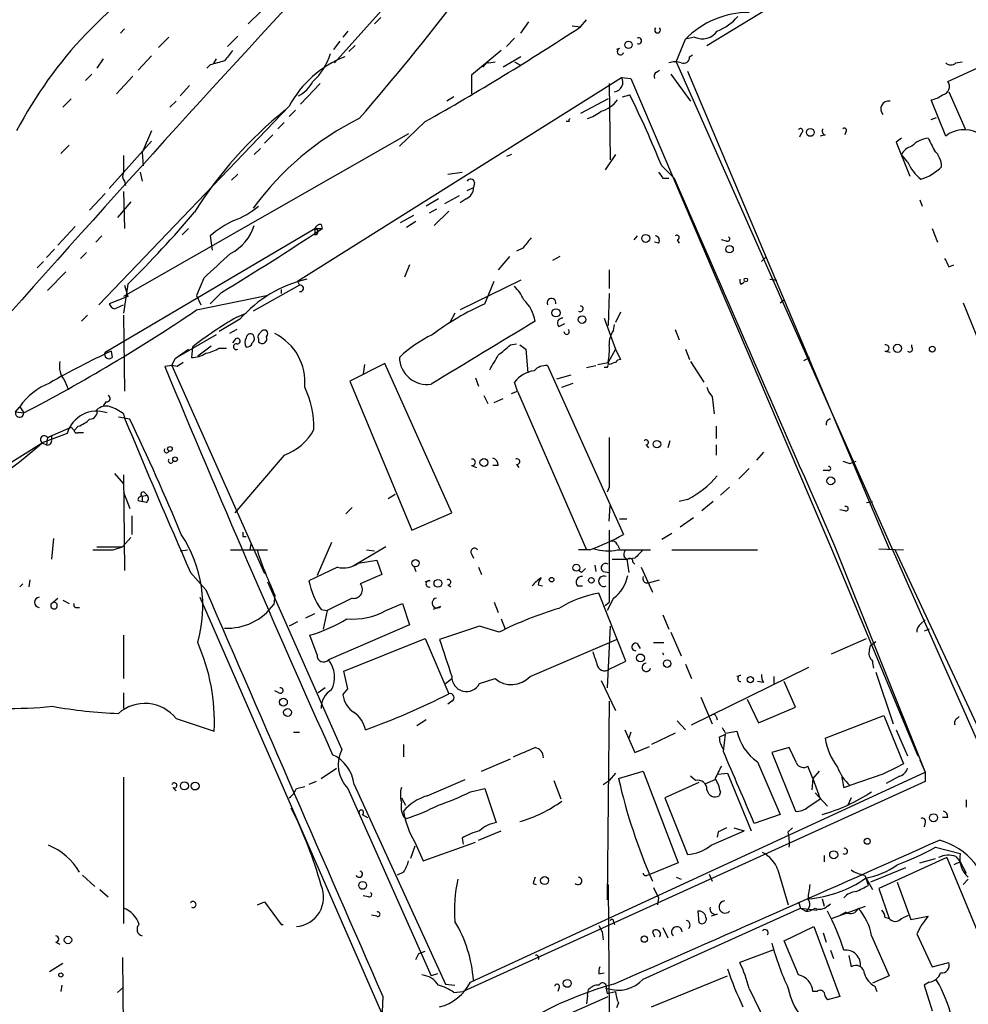
# Model space of a CAD drawing. Extents: x 15 to 895, y 1714 to 35172.
# Drawn here: x 174 to 252, y 1855 to 1936 of the extents above; entities that cross this region are included whole.
import ezdxf

# ---------------------------------------------------------------- set-up
doc = ezdxf.new("R2010")
doc.units = 0
doc.header["$MEASUREMENT"] = 0
doc.layers.add('MAIN', color=5, linetype='CONTINUOUS')

msp = doc.modelspace()

# ---------------------------------------------------------------- linework, layer by layer
at = {"layer": 'MAIN'}
for p, q in [((230.886, 1933.6836), (251.5447, 1946.2989)), ((210.058, 1943.2509), (200.2367, 1932.2443)), ((196.2573, 1938.5096), (193.1247, 1935.4616)), ((204.0467, 1935.9696), (203.5387, 1935.4616)), ((215.5613, 1934.6996), (216.2387, 1935.6309)), ((220.472, 1935.2076), (220.98, 1935.8003)), ((182.9647, 1935.0383), (182.626, 1934.6996)), ((201.3373, 1934.8689), (200.914, 1934.3609)), ((219.7947, 1935.2923), (220.472, 1935.2076)), ((186.6053, 1934.3609), (185.7587, 1933.5143)), ((192.278, 1934.4456), (191.4313, 1933.5989)), ((200.66, 1934.0223), (200.152, 1933.3449)), ((215.0533, 1934.2763), (214.376, 1933.5989)), ((228.346, 1932.3289), (229.108, 1934.1916)), ((229.87, 1934.3609), (229.108, 1934.1916)), ((201.93, 1933.6836), (201.422, 1933.1756)), ((213.9527, 1933.2603), (211.4973, 1931.2283)), ((223.6893, 1933.4296), (223.4353, 1933.3449)), ((181.1867, 1932.5829), (180.6787, 1931.8209)), ((185.166, 1932.8369), (184.0653, 1931.6516)), ((190.5, 1932.5829), (190.246, 1932.1596)), ((212.9367, 1932.2443), (213.4447, 1932.3289)), ((215.5613, 1932.7523), (214.122, 1931.9056)), ((215.0533, 1932.3289), (215.4767, 1932.0749)), ((228.346, 1932.3289), (254.254, 1873.9089)), ((229.4467, 1932.7523), (229.7007, 1932.9216)), ((250.698, 1930.7203), (255.3547, 1932.8369)), ((251.3753, 1932.2443), (251.8833, 1932.3289)), ((189.992, 1932.0749), (189.738, 1931.8209)), ((212.6827, 1932.1596), (212.4287, 1931.9056)), ((226.7373, 1931.4823), (226.9913, 1931.6516)), ((229.2773, 1931.5669), (245.872, 1892.2816)), ((180.2553, 1931.3129), (179.7473, 1930.8049)), ((183.642, 1931.1436), (182.2873, 1929.7043)), ((197.1887, 1914.2949), (223.8587, 1931.0589)), ((211.4973, 1931.2283), (211.4973, 1929.7043)), ((223.8587, 1931.0589), (224.6207, 1930.9743)), ((224.6207, 1930.9743), (241.1307, 1892.2816)), ((227.9227, 1931.3129), (229.5313, 1929.1116)), ((188.2987, 1930.3816), (187.5367, 1929.5349)), ((199.0513, 1930.5509), (197.4427, 1928.8576)), ((222.8427, 1930.5509), (222.9273, 1924.2856)), ((250.7827, 1929.8736), (252.1373, 1926.8256)), ((178.562, 1929.2809), (177.8847, 1928.6036)), ((187.198, 1929.1116), (186.69, 1928.6036)), ((210.058, 1929.4503), (209.4653, 1929.1116)), ((222.758, 1929.2809), (220.472, 1928.0956)), ((223.9433, 1929.4503), (224.536, 1929.6196)), ((250.5287, 1926.2329), (249.3433, 1929.1963)), ((196.5113, 1928.6883), (180.848, 1912.3476)), ((197.0193, 1928.3496), (196.5113, 1927.8416)), ((207.6873, 1927.4183), (205.5707, 1925.3863)), ((219.5407, 1927.4183), (219.2867, 1927.4183)), ((249.3433, 1927.5876), (249.7667, 1927.7569)), ((185.166, 1926.6563), (184.404, 1924.8783)), ((196.088, 1927.3336), (195.58, 1926.8256)), ((181.6947, 1921.9149), (185.166, 1925.8096)), ((206.3327, 1926.4023), (182.88, 1913.0249)), ((195.1567, 1926.3176), (194.4793, 1925.6403)), ((238.6753, 1926.4869), (238.506, 1926.1483)), ((240.6227, 1926.3176), (240.1993, 1926.2329)), ((242.316, 1926.5716), (242.2313, 1926.3176)), ((246.888, 1926.0636), (246.4647, 1925.7249)), ((178.3927, 1925.4709), (177.7153, 1924.7936)), ((194.1407, 1925.2169), (193.6327, 1924.7089)), ((246.4647, 1925.7249), (247.5653, 1922.9309)), ((184.404, 1924.8783), (184.4887, 1923.7776)), ((214.7993, 1924.7089), (214.376, 1924.5396)), ((223.3507, 1924.7089), (222.504, 1923.4389)), ((247.396, 1924.1163), (246.888, 1924.7089)), ((227.1607, 1923.7776), (228.1767, 1922.7616)), ((184.2347, 1923.2696), (184.404, 1922.5076)), ((192.278, 1923.1003), (191.77, 1922.5923)), ((209.55, 1923.1003), (210.7353, 1923.2696)), ((227.2453, 1922.7616), (227.7533, 1922.7616)), ((182.9647, 1922.5076), (183.0493, 1922.1689)), ((211.1587, 1921.7456), (211.6667, 1921.9996)), ((211.7513, 1922.4229), (211.6667, 1921.9996)), ((181.356, 1921.4916), (180.086, 1920.1369)), ((182.88, 1921.6609), (182.9647, 1918.6129)), ((208.788, 1921.0683), (207.772, 1920.4756)), ((210.4813, 1921.3223), (209.296, 1920.6449)), ((211.074, 1921.0683), (210.566, 1920.7296)), ((248.412, 1920.9836), (248.5813, 1920.4756)), ((183.4727, 1920.8143), (182.372, 1919.5443)), ((208.6187, 1920.2216), (208.026, 1919.8829)), ((205.6553, 1919.1209), (206.756, 1919.7136)), ((209.6347, 1920.0523), (208.4493, 1918.8669)), ((178.9007, 1918.7823), (177.4613, 1917.2583)), ((181.356, 1908.4529), (198.628, 1918.6129)), ((188.214, 1918.6129), (187.706, 1918.1049)), ((198.628, 1918.6129), (199.2207, 1918.6129)), ((198.628, 1918.6129), (198.628, 1918.1049)), ((199.136, 1918.9516), (199.2207, 1918.6129)), ((206.9253, 1919.2056), (206.1633, 1918.6976)), ((249.428, 1918.6129), (249.8513, 1917.5123)), ((181.102, 1918.0203), (180.594, 1917.5123)), ((189.992, 1918.0203), (190.1613, 1916.8349)), ((225.1287, 1918.0203), (224.8747, 1917.6816)), ((177.2073, 1916.9196), (176.53, 1916.2423)), ((215.7307, 1917.0043), (215.2227, 1916.7503)), ((226.9067, 1917.4276), (226.568, 1917.5123)), ((228.4307, 1917.6816), (228.6, 1917.4276)), ((232.4947, 1917.5969), (232.0713, 1917.6816)), ((179.832, 1916.6656), (179.324, 1916.1576)), ((214.63, 1916.3269), (213.6987, 1915.2263)), ((218.7787, 1916.3269), (218.186, 1915.9883)), ((235.3733, 1915.9036), (235.712, 1916.2423)), ((176.276, 1915.9036), (175.768, 1915.3956)), ((206.4173, 1915.6496), (205.994, 1914.6336)), ((250.7827, 1915.4803), (251.206, 1915.6496)), ((178.1387, 1915.0569), (176.6147, 1913.5329)), ((189.484, 1914.5489), (188.8913, 1913.1096)), ((222.8427, 1915.2263), (222.8427, 1913.7023)), ((236.0507, 1914.4643), (236.6433, 1914.3796)), ((183.2187, 1914.0409), (182.88, 1911.6703)), ((182.9647, 1913.9563), (183.2187, 1913.0249)), ((197.358, 1913.9563), (193.548, 1911.8396)), ((197.1887, 1914.2949), (197.358, 1913.9563)), ((215.5613, 1914.3796), (210.566, 1911.9243)), ((212.598, 1912.4323), (213.36, 1914.2949)), ((233.68, 1914.0409), (233.934, 1914.2103)), ((183.2187, 1913.0249), (181.6947, 1912.4323)), ((188.8913, 1913.1096), (189.23, 1912.3476)), ((188.8913, 1911.9243), (194.6487, 1913.1096)), ((190.9233, 1913.3636), (189.992, 1912.4323)), ((195.834, 1913.6176), (195.834, 1913.2789)), ((222.8427, 1913.2789), (222.758, 1910.6543)), ((182.118, 1912.0089), (182.88, 1912.3476)), ((236.8973, 1912.5169), (237.236, 1912.7709)), ((251.968, 1912.5169), (253.746, 1908.1143)), ((179.9167, 1911.5009), (179.4087, 1910.9929)), ((182.88, 1911.5009), (182.9647, 1905.2356)), ((192.1933, 1911.3316), (192.9553, 1911.6703)), ((210.1427, 1911.6703), (209.7193, 1910.9083)), ((222.4193, 1911.2469), (223.3507, 1908.7069)), ((223.774, 1911.7549), (223.3507, 1910.9083)), ((192.4473, 1911.1623), (190.754, 1910.1463)), ((218.694, 1910.5696), (219.202, 1910.8236)), ((223.1813, 1910.2309), (223.266, 1910.7389)), ((190.5, 1909.8923), (187.1133, 1907.9449)), ((192.1933, 1910.3156), (191.6007, 1909.9769)), ((228.2613, 1910.3156), (228.6, 1909.4689)), ((188.5527, 1908.8763), (188.468, 1908.0296)), ((190.0767, 1908.9609), (188.976, 1908.1143)), ((190.754, 1908.7916), (191.3467, 1908.7916)), ((192.024, 1909.4689), (191.8547, 1909.2149)), ((193.9713, 1909.5536), (193.9713, 1909.2996)), ((214.7147, 1909.0456), (215.2227, 1909.1303)), ((215.4767, 1909.0456), (215.9847, 1908.7069)), ((247.7347, 1908.8763), (247.7347, 1909.0456)), ((181.864, 1908.5376), (181.9487, 1908.0296)), ((187.1133, 1907.9449), (188.214, 1908.7069)), ((215.9847, 1908.7069), (216.154, 1906.7596)), ((223.3507, 1908.7069), (222.758, 1907.6063)), ((223.3507, 1908.7069), (223.774, 1907.8603)), ((229.108, 1908.7069), (229.4467, 1907.8603)), ((238.8447, 1907.7756), (239.3527, 1908.0296)), ((245.5333, 1908.5376), (245.9567, 1908.4529)), ((186.8593, 1907.3523), (186.2667, 1907.2676)), ((186.8593, 1907.3523), (187.1133, 1907.9449)), ((187.2827, 1907.2676), (186.8593, 1907.3523)), ((186.8593, 1907.3523), (194.4793, 1890.2496)), ((204.3853, 1907.5216), (201.5067, 1906.0823)), ((202.692, 1907.4369), (202.6073, 1906.6749)), ((209.8887, 1895.2449), (204.3853, 1907.5216)), ((217.7627, 1907.3523), (224.028, 1893.4669)), ((220.98, 1907.1829), (221.742, 1907.3523)), ((221.9113, 1907.4369), (222.758, 1907.6063)), ((222.6733, 1907.1829), (222.4193, 1907.1829)), ((222.8427, 1907.4369), (222.758, 1907.6063)), ((229.5313, 1907.6909), (230.632, 1905.9976)), ((218.5247, 1906.2516), (219.71, 1906.5903)), ((178.054, 1906.0823), (178.308, 1905.4049)), ((201.5067, 1906.0823), (206.5867, 1893.8056)), ((211.836, 1906.3363), (212.09, 1905.6589)), ((215.3073, 1905.2356), (215.0533, 1905.9976)), ((218.948, 1905.5743), (219.8793, 1905.9129)), ((212.5133, 1904.8969), (212.852, 1904.2196)), ((214.7993, 1905.0663), (215.3073, 1905.2356)), ((215.3073, 1905.2356), (220.98, 1892.1969)), ((231.3093, 1904.8123), (231.4787, 1903.3729)), ((173.99, 1903.5423), (174.3287, 1903.9656)), ((174.3287, 1903.9656), (174.6673, 1903.4576)), ((181.4407, 1904.3889), (181.1867, 1904.0503)), ((213.36, 1904.3043), (214.122, 1904.6429)), ((173.99, 1903.5423), (174.6673, 1903.4576)), ((183.388, 1902.9496), (182.4567, 1903.1189)), ((182.88, 1903.3729), (182.9647, 1903.0343)), ((179.1547, 1902.3569), (178.816, 1902.0183)), ((231.648, 1902.3569), (231.648, 1901.3409)), ((178.2233, 1901.7643), (176.1913, 1901.0023)), ((176.6147, 1901.4256), (178.562, 1902.2723)), ((176.9533, 1901.5949), (176.9533, 1901.2563)), ((178.562, 1902.2723), (178.816, 1902.0183)), ((179.1547, 1901.8489), (179.578, 1901.8489)), ((142.8327, 1880.2589), (176.1913, 1901.0023)), ((176.1913, 1901.0023), (176.53, 1900.8329)), ((176.6147, 1901.4256), (176.53, 1900.8329)), ((225.8907, 1900.8329), (226.06, 1900.5789)), ((227.838, 1901.1716), (227.6687, 1900.5789)), ((231.648, 1900.8329), (231.648, 1899.9863)), ((196.088, 1899.9863), (192.024, 1895.2449)), ((235.5427, 1900.2403), (234.95, 1899.5629)), ((211.4973, 1899.1396), (211.9207, 1898.9703)), ((213.6987, 1899.1396), (213.2753, 1899.1396)), ((215.2227, 1899.2243), (215.392, 1898.9703)), ((242.062, 1899.4783), (242.6547, 1899.3089)), ((242.6547, 1899.3089), (243.1627, 1899.4783)), ((182.118, 1898.4623), (182.88, 1897.6156)), ((182.88, 1898.3776), (182.9647, 1890.5036)), ((234.3573, 1898.8856), (233.5107, 1898.0389)), ((240.8767, 1898.7163), (240.4533, 1898.7163)), ((182.88, 1896.9383), (183.388, 1895.5836)), ((184.404, 1896.5996), (184.8273, 1896.6843)), ((184.5733, 1896.9383), (184.8273, 1896.6843)), ((204.6393, 1896.4303), (205.232, 1896.7689)), ((222.8427, 1897.3616), (222.6733, 1896.9383)), ((232.7487, 1897.3616), (231.9867, 1896.6843)), ((184.0653, 1896.2609), (184.404, 1896.1763)), ((184.404, 1896.5996), (184.404, 1896.1763)), ((184.7427, 1896.0916), (184.404, 1896.1763)), ((222.8427, 1894.5676), (222.9273, 1895.8376)), ((229.2773, 1896.3456), (228.6, 1896.1763)), ((231.394, 1896.1763), (230.4627, 1895.4143)), ((244.0093, 1896.0916), (244.5173, 1896.1763)), ((201.676, 1895.6683), (201.168, 1895.1603)), ((206.5867, 1893.8056), (209.8887, 1895.2449)), ((242.2313, 1895.4143), (241.808, 1895.4989)), ((183.5573, 1894.9909), (183.5573, 1893.4669)), ((223.6893, 1894.7369), (224.282, 1894.7369)), ((229.7853, 1894.8216), (228.6847, 1894.0596)), ((222.8427, 1893.8056), (222.8427, 1887.8789)), ((228.0073, 1893.5516), (227.1607, 1893.0436)), ((177.1227, 1893.1283), (176.9533, 1891.4349)), ((183.4727, 1893.2129), (182.7953, 1892.4509)), ((192.7013, 1893.2976), (192.9553, 1893.2976)), ((193.294, 1892.1969), (193.3787, 1892.7049)), ((199.9827, 1892.7896), (198.7973, 1890.0803)), ((223.52, 1892.6203), (223.6893, 1892.2816)), ((180.6787, 1892.4509), (182.7953, 1892.4509)), ((182.0333, 1892.1969), (182.7953, 1892.4509)), ((187.5367, 1892.1123), (188.1293, 1892.1969)), ((191.6853, 1892.1969), (194.7333, 1892.1969)), ((204.47, 1892.4509), (201.7607, 1890.8423)), ((202.8613, 1892.1969), (203.5387, 1892.1123)), ((211.4973, 1891.8583), (211.6667, 1891.5196)), ((221.234, 1892.1969), (220.3027, 1892.1969)), ((223.52, 1892.1969), (226.2293, 1892.1969)), ((228.0073, 1892.1969), (235.0347, 1892.1969)), ((241.1307, 1892.2816), (248.2427, 1875.2636)), ((241.3847, 1892.5356), (248.8353, 1873.9089)), ((245.0253, 1892.2816), (247.0573, 1892.1969)), ((254.6773, 1874.4169), (246.38, 1892.1969)), ((202.184, 1891.0963), (201.7607, 1890.8423)), ((202.184, 1891.0963), (203.708, 1891.3503)), ((203.708, 1891.3503), (204.1313, 1890.1649)), ((223.0967, 1891.4349), (224.3667, 1891.4349)), ((224.282, 1891.4349), (224.4513, 1890.3343)), ((224.9593, 1891.5196), (224.3667, 1891.4349)), ((224.79, 1891.1809), (224.9593, 1891.0116)), ((188.3833, 1890.3343), (189.6533, 1888.8949)), ((200.4907, 1890.7576), (198.12, 1889.6569)), ((204.1313, 1890.1649), (202.3533, 1889.4029)), ((206.756, 1890.8423), (206.9253, 1890.4189)), ((212.09, 1890.7576), (212.344, 1890.1649)), ((220.5567, 1890.3343), (220.3027, 1890.5036)), ((221.6573, 1890.9269), (221.742, 1890.4189)), ((222.3347, 1890.4189), (222.8427, 1890.3343)), ((225.4673, 1890.7576), (226.3987, 1888.7256)), ((174.3287, 1889.1489), (174.5827, 1889.4029)), ((175.1753, 1889.7416), (175.0907, 1889.1489)), ((194.7333, 1889.5723), (200.8293, 1875.7716)), ((208.1107, 1889.6569), (207.6873, 1889.5723)), ((226.06, 1889.4876), (226.9913, 1889.7416)), ((209.55, 1889.3183), (209.804, 1889.1489)), ((217.0007, 1889.3183), (217.3393, 1889.2336)), ((220.218, 1889.2336), (220.6413, 1889.2336)), ((224.1973, 1883.0529), (221.996, 1888.6409)), ((176.9533, 1887.7943), (177.4613, 1888.2176)), ((177.8847, 1888.0483), (178.3927, 1887.7943)), ((189.1453, 1888.3023), (204.3007, 1853.6736)), ((195.326, 1888.4716), (195.2413, 1887.7096)), ((201.676, 1888.2176), (199.644, 1887.2016)), ((204.47, 1887.2016), (205.8247, 1887.7943)), ((205.8247, 1887.7943), (206.4173, 1886.0163)), ((213.36, 1887.8789), (213.6987, 1887.0323)), ((222.504, 1887.6249), (222.8427, 1887.8789)), ((223.1813, 1888.2176), (222.6733, 1887.2016)), ((178.9853, 1887.4556), (179.2393, 1887.4556)), ((197.866, 1886.6089), (198.628, 1886.9476)), ((199.136, 1887.2863), (199.644, 1887.2016)), ((199.644, 1887.2016), (199.3053, 1885.6776)), ((208.9573, 1887.5403), (208.3647, 1887.2863)), ((197.1887, 1886.2703), (196.5113, 1885.9316)), ((213.9527, 1886.5243), (214.2913, 1885.6776)), ((227.2453, 1886.8629), (227.7533, 1885.6776)), ((248.4967, 1886.1009), (248.8353, 1886.4396)), ((206.4173, 1886.0163), (199.7287, 1883.1376)), ((212.1747, 1885.9316), (208.8727, 1884.8309)), ((213.7833, 1885.4236), (212.1747, 1885.9316)), ((222.9273, 1885.9316), (222.6733, 1880.8516)), ((227.9227, 1885.4236), (228.7693, 1883.4763)), ((249.174, 1885.6776), (248.7507, 1885.5083)), ((182.88, 1885.1696), (182.88, 1881.6136)), ((198.7973, 1883.5609), (198.2047, 1885.1696)), ((200.9987, 1882.2063), (207.6873, 1884.9156)), ((207.6873, 1884.9156), (209.6347, 1880.3436)), ((216.3233, 1881.7829), (223.4353, 1884.8309)), ((225.1287, 1884.4923), (225.3827, 1884.0689)), ((226.4833, 1884.5769), (227.33, 1884.5769)), ((241.1307, 1883.6456), (244.0093, 1884.9156)), ((244.348, 1884.3229), (244.7713, 1884.6616)), ((244.2633, 1883.9843), (244.348, 1884.3229)), ((222.8427, 1882.3756), (224.1973, 1883.0529)), ((201.3373, 1880.7669), (200.9987, 1882.2063)), ((229.108, 1882.7989), (229.616, 1881.6136)), ((229.616, 1877.8036), (239.268, 1882.5449)), ((244.7713, 1882.1216), (246.2107, 1877.8883)), ((209.3807, 1881.1903), (209.8887, 1881.6136)), ((212.1747, 1881.1903), (213.4447, 1881.6136)), ((222.1653, 1881.4443), (223.3507, 1878.9889)), ((233.68, 1881.8676), (233.3413, 1881.7829)), ((235.5427, 1881.2749), (235.0347, 1881.3596)), ((236.3893, 1881.7829), (236.3893, 1881.1903)), ((238.1673, 1879.2429), (237.236, 1881.3596)), ((195.6647, 1880.4283), (195.326, 1880.5976)), ((199.4747, 1880.8516), (198.882, 1880.4283)), ((200.914, 1880.2589), (201.3373, 1880.7669)), ((182.88, 1880.4283), (182.88, 1879.1583)), ((209.8887, 1879.7509), (209.55, 1879.4969)), ((222.8427, 1879.7509), (222.6733, 1863.4103)), ((230.378, 1880.0896), (231.3093, 1877.8883)), ((234.188, 1879.9203), (235.1193, 1877.9729)), ((235.1193, 1877.9729), (238.1673, 1879.2429)), ((187.198, 1878.3116), (190.3307, 1877.2956)), ((207.772, 1878.2269), (207.01, 1877.7189)), ((228.4307, 1878.1423), (229.108, 1877.3803)), ((231.648, 1878.4809), (231.7327, 1878.2269)), ((240.6227, 1876.7029), (245.4487, 1878.5656)), ((245.4487, 1878.5656), (247.0573, 1874.5863)), ((251.46, 1878.3116), (251.6293, 1878.4809)), ((196.85, 1877.2109), (197.358, 1877.2109)), ((224.1127, 1877.3803), (224.9593, 1875.5176)), ((224.6207, 1877.2109), (224.4513, 1876.7029)), ((232.41, 1877.1263), (233.3413, 1877.2956)), ((246.4647, 1877.3803), (247.396, 1875.2636)), ((228.2613, 1877.1263), (226.314, 1876.1949)), ((231.902, 1876.7876), (232.41, 1877.0416)), ((232.2407, 1875.6023), (232.41, 1877.0416)), ((205.9093, 1876.1949), (205.9093, 1875.1789)), ((224.9593, 1875.5176), (226.1447, 1876.0256)), ((237.6593, 1875.9409), (236.22, 1875.5176)), ((238.252, 1874.6709), (237.6593, 1875.9409)), ((212.344, 1873.9936), (214.7147, 1875.0096)), ((236.22, 1875.5176), (238.1673, 1870.6916)), ((248.412, 1874.9249), (248.8353, 1873.9089)), ((199.136, 1873.4009), (200.406, 1874.2476)), ((223.6047, 1873.4009), (225.6367, 1873.9936)), ((225.6367, 1873.9936), (228.5153, 1866.4583)), ((235.0347, 1874.7556), (236.8973, 1870.4376)), ((239.6067, 1873.4009), (239.1833, 1874.4169)), ((240.1147, 1873.9936), (239.6067, 1873.4009)), ((182.88, 1873.4856), (182.88, 1861.4629)), ((207.8567, 1871.9616), (210.9893, 1873.3163)), ((211.4127, 1856.6369), (248.8353, 1873.9089)), ((218.2707, 1873.2316), (218.8633, 1871.7076)), ((222.3347, 1872.8929), (222.8427, 1873.2316)), ((223.3507, 1873.8243), (222.8427, 1873.2316)), ((229.9547, 1873.2316), (229.5313, 1873.5703)), ((230.8013, 1872.9776), (231.5633, 1873.3163)), ((231.8173, 1873.7396), (232.5793, 1873.8243)), ((232.5793, 1873.8243), (234.5267, 1869.0829)), ((239.6067, 1873.4009), (239.522, 1872.4696)), ((239.6067, 1873.4009), (240.1993, 1871.7076)), ((245.364, 1873.7396), (242.6547, 1872.8083)), ((246.7187, 1873.5703), (245.618, 1872.9776)), ((248.8353, 1873.9089), (248.8353, 1873.1469)), ((186.944, 1872.6389), (187.198, 1872.3849)), ((197.104, 1872.5543), (197.7813, 1872.7236)), ((198.7127, 1873.1469), (198.12, 1872.8929)), ((201.3373, 1872.5543), (208.1953, 1857.1449)), ((201.8453, 1872.8929), (209.3807, 1856.4676)), ((248.8353, 1873.1469), (210.82, 1855.8749)), ((211.4127, 1872.3003), (212.598, 1872.5543)), ((212.598, 1872.5543), (213.5293, 1869.7603)), ((230.2087, 1873.0623), (227.4147, 1871.7923)), ((242.1467, 1872.6389), (242.6547, 1872.8083)), ((205.74, 1871.7923), (206.0787, 1871.1996)), ((227.4147, 1871.7923), (229.2773, 1867.1356)), ((231.9867, 1872.3003), (231.902, 1871.9616)), ((239.1833, 1871.0303), (240.1993, 1871.7076)), ((239.776, 1872.2156), (240.792, 1871.1149)), ((242.7393, 1871.7923), (242.4853, 1871.1996)), ((252.222, 1871.6229), (252.222, 1871.0303)), ((202.5227, 1870.4376), (202.946, 1870.1836)), ((205.9093, 1870.2683), (206.1633, 1870.0989)), ((236.8973, 1870.4376), (234.7807, 1869.6756)), ((250.698, 1870.1836), (250.2747, 1870.1836)), ((233.0873, 1869.3369), (233.934, 1869.0829)), ((237.5747, 1868.9983), (237.9133, 1869.3369)), ((248.8353, 1869.7603), (248.7507, 1869.4216)), ((210.7353, 1868.4903), (210.82, 1867.9823)), ((212.09, 1868.3209), (213.9527, 1869.0829)), ((231.2247, 1867.8976), (233.934, 1869.0829)), ((231.8173, 1868.9983), (231.7327, 1868.5749)), ((206.8407, 1867.8129), (206.502, 1866.7969)), ((206.8407, 1868.1516), (207.518, 1866.6276)), ((207.518, 1866.6276), (211.836, 1868.1516)), ((249.682, 1867.7283), (251.714, 1867.2203)), ((240.538, 1867.0509), (240.538, 1866.5429)), ((250.6133, 1866.8816), (245.0253, 1864.3416)), ((248.412, 1866.4583), (249.682, 1866.7969)), ((250.6133, 1866.8816), (256.7093, 1852.1496)), ((251.3753, 1866.9663), (251.714, 1866.5429)), ((228.5153, 1866.4583), (226.2293, 1865.5269)), ((236.728, 1865.8656), (237.5747, 1862.9869)), ((247.2267, 1866.0349), (244.348, 1864.8496)), ((251.714, 1866.5429), (251.206, 1866.2889)), ((251.714, 1866.5429), (252.222, 1865.6116)), ((179.4933, 1865.4423), (180.5093, 1864.5109)), ((205.9093, 1865.6963), (205.4013, 1865.4423)), ((225.9753, 1865.4423), (226.2293, 1865.5269)), ((228.346, 1865.2729), (228.7693, 1865.1036)), ((231.0553, 1865.5269), (231.3093, 1864.9343)), ((243.84, 1865.4423), (244.5173, 1864.2569)), ((244.1787, 1864.5956), (244.0093, 1865.1036)), ((251.968, 1864.6803), (252.3913, 1865.1036)), ((180.9327, 1864.2569), (181.61, 1863.6643)), ((216.5773, 1864.7649), (216.8313, 1864.6803)), ((222.758, 1864.6803), (222.8427, 1853.8429)), ((226.4833, 1864.4263), (226.9067, 1863.5796)), ((245.0253, 1864.3416), (245.872, 1861.8863)), ((246.5493, 1864.8496), (247.65, 1861.8016)), ((203.0307, 1863.6643), (202.6073, 1863.7489)), ((226.9067, 1863.5796), (226.822, 1862.9869)), ((240.3687, 1863.4949), (240.538, 1862.9023)), ((193.8867, 1862.9869), (194.4793, 1863.2409)), ((194.4793, 1863.2409), (195.834, 1861.3783)), ((225.6367, 1856.8909), (238.5907, 1862.7329)), ((238.4213, 1863.2409), (238.5907, 1862.7329)), ((238.5907, 1862.7329), (239.014, 1862.4789)), ((238.5907, 1862.7329), (239.9453, 1862.5636)), ((240.792, 1862.9023), (241.046, 1863.0716)), ((241.1307, 1861.8863), (243.9247, 1862.9023)), ((203.708, 1862.0556), (203.2847, 1862.1403)), ((230.124, 1862.4789), (230.2087, 1861.5476)), ((231.7327, 1862.2249), (231.2247, 1862.0556)), ((242.316, 1862.3943), (241.7233, 1862.0556)), ((245.5333, 1861.9709), (245.872, 1861.8863)), ((246.888, 1861.8863), (247.4807, 1862.1403)), ((247.65, 1861.8016), (249.0893, 1862.0556)), ((195.834, 1861.3783), (196.0033, 1861.3783)), ((221.996, 1861.2936), (222.25, 1860.7856)), ((223.1813, 1861.6323), (223.266, 1861.3783)), ((227.2453, 1861.1243), (227.6687, 1860.2776)), ((237.236, 1860.0236), (239.6913, 1861.2089)), ((239.6913, 1861.2089), (241.808, 1855.4516)), ((222.25, 1860.7856), (222.3347, 1860.1083)), ((226.3987, 1860.7856), (226.568, 1860.3623)), ((240.4533, 1860.7009), (240.7073, 1859.9389)), ((244.4327, 1860.4469), (245.872, 1857.1449)), ((248.158, 1860.6163), (249.428, 1857.9069)), ((177.292, 1859.9389), (177.6307, 1859.7696)), ((238.4213, 1857.2296), (237.236, 1860.0236)), ((182.7953, 1858.6689), (182.88, 1850.8796)), ((206.9253, 1858.4996), (207.1793, 1859.0076)), ((207.1793, 1859.0076), (207.6873, 1859.1769)), ((236.3047, 1859.2616), (233.5953, 1858.2456)), ((241.046, 1859.2616), (241.3, 1858.5843)), ((242.57, 1858.8383), (242.7393, 1857.9069)), ((177.8847, 1858.1609), (176.784, 1857.4836)), ((249.428, 1857.9069), (250.7827, 1858.2456)), ((208.7033, 1857.3143), (208.1953, 1857.1449)), ((221.996, 1857.3143), (222.4193, 1857.3989)), ((226.314, 1854.6049), (232.5793, 1857.1449)), ((245.872, 1857.1449), (244.5173, 1856.5523)), ((177.8, 1856.3829), (177.7153, 1855.8749)), ((182.372, 1855.7903), (182.88, 1856.2136)), ((209.3807, 1856.4676), (210.1427, 1856.3829)), ((244.6867, 1856.2983), (244.856, 1855.8749)), ((249.174, 1856.6369), (248.7507, 1856.3829)), ((248.7507, 1856.3829), (249.428, 1854.2663)), ((204.216, 1855.4516), (204.0467, 1852.0649)), ((210.058, 1855.7903), (210.82, 1855.8749)), ((215.2227, 1852.1496), (222.758, 1855.4516)), ((218.694, 1856.1289), (218.6093, 1855.8749)), ((221.0647, 1855.5363), (220.98, 1854.8589)), ((221.0647, 1855.5363), (221.1493, 1856.0443)), ((222.5887, 1856.1289), (222.6733, 1855.7056)), ((222.6733, 1855.7056), (223.3507, 1855.8749)), ((234.3573, 1856.1289), (235.712, 1853.3349)), ((239.9453, 1855.8749), (239.6067, 1855.8749)), ((241.808, 1855.4516), (240.792, 1855.1976)), ((223.6047, 1854.9436), (223.4353, 1854.5203))]:
    msp.add_line(p, q, dxfattribs=at)
for centre, radius in [((224.4271, 1933.732), 0.3083), ((239.395, 1926.5293), 0.3224), ((225.8483, 1917.8087), 0.3224), ((232.7486, 1916.9196), 0.3052), ((234.0821, 1914.4008), 0.1496), ((218.4611, 1911.6915), 0.3346), ((220.611, 1911.1321), 0.3164), ((246.5627, 1908.7694), 0.3312), ((249.428, 1908.707), 0.2394), ((226.769, 1900.8859), 0.3085), ((186.6899, 1900.4943), 0.1893), ((187.1133, 1899.6477), 0.1893), ((212.5332, 1899.3812), 0.3268), ((241.0742, 1897.8697), 0.3217), ((206.8999, 1891.0963), 0.2919), ((220.1272, 1890.7274), 0.2843), ((208.7456, 1889.4453), 0.3224), ((218.1013, 1889.7416), 0.1893), ((221.3751, 1889.6852), 0.2275), ((225.4108, 1883.307), 0.3217), ((227.6122, 1882.8413), 0.3094), ((234.4561, 1881.5149), 0.2594), ((196.0315, 1879.6663), 0.3217), ((196.3702, 1878.8197), 0.3217), ((187.8887, 1872.786), 0.3312), ((188.7643, 1872.766), 0.3224), ((249.526, 1870.1614), 0.3312), ((244.0698, 1868.2242), 0.2493), ((241.3133, 1867.1134), 0.3312), ((217.522, 1864.9967), 0.3312), ((202.5508, 1864.5957), 0.3217), ((178.308, 1860.1083), 0.3052), ((225.7354, 1860.1789), 0.2594), ((177.7153, 1857.2297), 0.1693), ((219.3912, 1856.5399), 0.3268)]:
    msp.add_circle(centre, radius, dxfattribs=at)
for centre, radius, start, end in [((6416.4966, 4664.4758), 6737.5899, 203.79306845, 204.0222516), ((1561.6765, 678.5273), 1856.771, 136.981399, 138.4295664), ((205.3447, 1910.2868), 35.2955, 120.460187, 152.368439), ((50.7394, 2059.572), 200.8946, 318.961839, 322.669671), ((234.3573, 1929.0335), 7.3594, 90, 135.50207), ((230.0161, 1939.1231), 4.5875, 291.974427, 318.013809), ((102.896, 2113.8004), 213.8212, 299.346396, 303.358781), ((226.822, 1934.9536), 0.2394, 135, 45), ((230.496, 1935.7346), 1.5096, 245.501076, 325.007669), ((225.2557, 1934.0646), 0.2469, 239.040224, 120.959776), ((403.1756, 1763.4993), 271.0633, 141.223946, 141.453146), ((223.774, 1933.1756), 0.2678, 108.441716, 341.558284), ((275.2643, 1635.903), 308.2031, 105.832727, 106.061897), ((204.2689, 1924.5647), 8.7855, 111.259825, 152.006847), ((195.0844, 1934.4409), 5.0228, 312.205627, 343.404334), ((228.2613, 1930.7614), 1.5675, 71.089977, 108.910023), ((228.9538, 1932.704), 0.4953, 248.132005, 5.59663), ((212.869, 1931.7955), 0.4539, 81.421795, 165.960695), ((226.9069, 1931.1436), 0.3788, 116.598874, 206.54476), ((250.952, 1932.6885), 0.6136, 226.380116, 313.619885), ((195.8763, 1932.1173), 2.9361, 298.412042, 331.587958), ((223.1767, 1930.6591), 0.7905, 276.485856, 30.379557), ((250.1561, 1930.297), 0.6877, 279.930759, 37.994834), ((221.4403, 1930.7702), 2.6081, 286.13973, 322.881861), ((142.2845, 1889.1549), 91.6662, 22.19153, 26.195482), ((245.8546, 1928.4566), 0.6628, 81.140156, 222.254501), ((248.8568, 1931.5031), 2.3575, 281.90906, 306.972457), ((217.1096, 1902.2365), 33.4701, 128.721859, 148.010803), ((220.0143, 1930.9414), 3.4337, 287.812818, 308.7875), ((213.1086, 1905.9935), 24.2379, 116.566108, 143.806476), ((219.71, 1927.503), 0.1893, 116.578587, 206.578587), ((238.5906, 1926.6562), 0.1893, 296.578587, 153.421413), ((240.665, 1926.6139), 0.2994, 135, 261.875312), ((242.189, 1926.6986), 0.1796, 315, 135), ((252.0453, 1924.2493), 2.4969, 63.656611, 127.400424), ((249.414, 1923.7209), 2.3651, 97.890966, 135.23811), ((503.3231, 2052.5455), 283.9586, 206.450451, 206.679652), ((248.0449, 1924.1308), 1.2933, 103.878289, 153.448818), ((248.2412, 1923.6473), 1.9493, 1.34042, 45.918682), ((521.5297, 1923.9469), 338.6504, 179.885392, 180.114592), ((250.8249, 1925.5978), 3.7353, 203.367375, 231.442243), ((247.2156, 1926.7311), 4.2518, 287.536187, 314.392054), ((183.4301, 1922.945), 0.6387, 149.456228, 223.223563), ((211.4409, 1922.3666), 0.3155, 10.280479, 153.451194), ((354.0759, 2007.6655), 152.6259, 213.57026, 213.799443), ((7791.28, 5209.6482), 8246.4632, 203.48952307, 203.71870591), ((210.7148, 1921.9511), 0.9531, 292.140777, 2.91674), ((189.9781, 1924.9869), 6.0247, 288.997332, 311.51381), ((122.0486, 1976.3595), 87.3235, 314.467139, 319.77569), ((197.2589, 1909.0057), 11.5789, 117.349785, 128.873177), ((52.748, 2140.9552), 266.2524, 301.262754, 303.375741), ((189.8972, 1920.0766), 3.9265, 297.090386, 342.056033), ((199.0682, 1918.503), 0.4537, 81.405541, 165.982133), ((198.6279, 1918.3589), 0.2434, 270.023549, 89.97646), ((427.7314, 1748.093), 271.0633, 141.224788, 141.453958), ((226.5821, 1917.6393), 0.3875, 326.88812, 79.502061), ((228.4065, 1917.8812), 0.2011, 276.912942, 136.229162), ((232.5793, 1917.7663), 0.1893, 243.462013, 63.421413), ((698.5967, 1365.2269), 748.9662, 132.5952365, 132.8244139), ((419.9082, 2000.4789), 189.2834, 206.45383, 206.683054), ((200.4059, 1904.1351), 10.617, 103.370798, 138.556482), ((234.0613, 1914.3373), 0.483, 164.755285, 217.859376), ((197.4249, 1913.7023), 0.2627, 255.244224, 104.755776), ((212.3352, 1911.1758), 3.8282, 24.624302, 44.763998), ((218.0858, 1912.5146), 0.3637, 346.919171, 207.332989), ((182.4146, 1912.7287), 0.7785, 202.378134, 247.605454), ((222.2844, 1891.0252), 23.4966, 114.346057, 126.585229), ((213.5452, 1910.4488), 3.2474, 9.645349, 45.648764), ((220.4555, 1912.024), 0.2395, 230.35372, 86.049052), ((105.8755, 2035.2088), 148.6294, 297.570599, 303.955051), ((207.7147, 1884.3904), 31.0925, 119.947162, 128.045768), ((218.9843, 1910.8478), 0.402, 83.085343, 223.780696), ((1503.6448, -229.4122), 2497.487, 121.0159855, 121.2451685), ((192.2357, 1909.3631), 0.2366, 259.677828, 153.445776), ((193.7604, 1909.2573), 0.8907, 154.674936, 205.325064), ((193.3363, 1909.5677), 0.3875, 56.88812, 169.502061), ((193.1668, 1909.596), 0.4829, 307.883309, 37.85729), ((194.31, 1909.7229), 0.3787, 116.558284, 206.558284), ((194.2758, 1909.566), 0.4046, 221.181929, 22.819228), ((194.4793, 1909.8924), 0.3785, 63.414641, 153.448488), ((194.3521, 1909.9769), 0.3905, 319.424169, 40.575831), ((193.3769, 1906.004), 4.4253, 354.427771, 63.867486), ((213.3912, 1899.5564), 11.5306, 116.31283, 132.706048), ((219.335, 1910.1341), 0.2181, 176.792475, 56.309932), ((224.6912, 1909.1586), 1.852, 144.618412, 183.498175), ((189.0747, 1911.5155), 3.1999, 280.417271, 301.654071), ((192.1466, 1908.9008), 0.2342, 78.498155, 304.124272), ((193.0231, 1909.3249), 0.4537, 261.405541, 345.969882), ((2.5174, 2162.6395), 330.6623, 309.692087, 309.921254), ((217.0363, 1908.6652), 5.8189, 349.515049, 3.748314), ((245.6074, 1908.7916), 0.2646, 253.736331, 106.263669), ((247.5654, 1908.7069), 0.2395, 224.983084, 45.016916), ((208.2769, 1851.1882), 63.1395, 114.728956, 119.919511), ((181.6826, 1908.2836), 0.3679, 152.599082, 316.332732), ((188.581, 1909.8774), 1.8513, 266.500503, 305.395925), ((207.8494, 1908.0811), 2.2792, 181.294699, 278.729152), ((-82.9461, 2076.9455), 341.2822, 330.137389, 330.366587), ((179.4868, 1907.3193), 1.8929, 168.678789, 220.805504), ((1381.124, 2404.932), 1294.3546, 202.6119867, 204.1513784), ((272.2039, 1780.4486), 152.6259, 123.578058, 123.807262), ((217.6551, 1905.9897), 1.3669, 85.484912, 136.597807), ((222.292, 1907.4793), 0.483, 322.140624, 15.244715), ((265.4467, 1780.5217), 133.8752, 108.327138, 108.556321), ((223.8167, 1907.3094), 0.5526, 94.432107, 147.497791), ((217.0216, 1904.4527), 2.5022, 98.262874, 141.871968), ((178.7757, 1900.88), 5.4126, 111.590492, 145.244726), ((191.1221, 1902.2932), 7.4236, 358.5311, 26.230244), ((232.5136, 1905.9799), 1.6774, 193.993164, 224.113543), ((181.5112, 1904.6476), 0.2682, 254.756126, 68.381098), ((181.4407, 1902.9213), 1.0978, 72.035422, 133.955556), ((180.7304, 1900.6994), 3.4305, 51.199339, 72.196217), ((174.3218, 1903.4453), 0.3457, 163.703995, 2.038902), ((180.6818, 1901.0363), 2.564, 70.793371, 163.505161), ((180.1052, 1903.5462), 0.5969, 268.156722, 16.087801), ((178.2372, 1904.8266), 2.6346, 290.380163, 314.566345), ((817.0327, 2166.0607), 686.4584, 202.5298298, 203.6823155), ((-0.0782, 1815.3596), 203.3024, 22.593636, 25.520632), ((241.0672, 1902.5685), 0.3816, 93.183993, 199.422546), ((176.3521, 1901.2649), 0.3079, 31.464854, 238.519274), ((134.464, 1986.1502), 94.6305, 296.45046, 296.67967), ((179.0277, 1902.0182), 0.2117, 179.972935, 306.875312), ((194.5402, 1904.2641), 4.5492, 289.891213, 331.636207), ((152.7954, 1927.2574), 35.1667, 290.480799, 311.704208), ((176.6327, 1901.1535), 0.3367, 252.237822, 17.778385), ((1238.8419, 1899.3936), 1016.0012, 179.8854085, 180.1145915), ((225.8665, 1901.0325), 0.2011, 276.912942, 136.229162), ((186.4148, 1900.3673), 0.1951, 139.385964, 347.452086), ((186.7535, 1899.5206), 0.1952, 139.405074, 12.519254), ((211.5714, 1899.3936), 0.2646, 253.736331, 106.263669), ((213.1222, 1899.1753), 0.5777, 356.45646, 74.630921), ((215.2509, 1899.4501), 0.2275, 262.88123, 119.754253), ((225.8395, 1903.2021), 7.6701, 296.628859, 320.204759), ((240.8979, 1898.8856), 0.1706, 262.862488, 97.137512), ((184.4887, 1896.7689), 0.1893, 63.462013, 243.421413), ((184.5156, 1896.4264), 0.4046, 304.14965, 39.604292), ((184.3617, 1896.3032), 0.2994, 81.878017, 188.121983), ((242.316, 1895.5836), 0.1893, 243.421413, 116.578587), ((178.7441, 1887.5659), 10.6595, 343.715565, 33.613442), ((277.3512, 1893.4669), 84.6501, 179.885341, 180.114592), ((213.9468, 1911.9372), 21.0424, 290.261799, 298.625976), ((223.0966, 1892.4509), 0.456, 21.806076, 111.79441), ((181.1867, 2315.4965), 423.3004, 269.885395, 270.114592), ((226.9663, 1903.085), 34.852, 198.35099, 204.790343), ((211.7513, 1892.0276), 0.3053, 33.684862, 213.684862), ((222.7037, 1895.8563), 3.7494, 252.44314, 282.575053), ((224.4821, 1891.8429), 0.4543, 128.817365, 243.874766), ((394.6354, 1722.4959), 239.4974, 134.881196, 135.110362), ((200.9563, 1892.8321), 2.1261, 257.35018, 305.27108), ((222.5464, 1890.7153), 0.3641, 54.46781, 234.464151), ((224.5361, 1891.2374), 0.2602, 347.454468, 130.620402), ((305.3759, 1805.8537), 119.7133, 134.885408, 135.114592), ((204.2223, 1890.8692), 6.2216, 191.236244, 215.161697), ((201.8193, 1888.9219), 0.7187, 258.499332, 42.010915), ((208.026, 1889.4029), 0.2678, 71.558284, 288.441716), ((209.5782, 1889.5441), 0.2275, 262.88123, 119.754253), ((219.2441, 1886.9054), 3.6043, 123.501365, 139.762522), ((217.9562, 1889.2595), 0.9573, 137.120783, 176.478547), ((220.582, 1889.5299), 0.4695, 82.743283, 219.145968), ((222.3911, 1889.6146), 0.4292, 62.587157, 297.412843), ((221.446, 1890.6304), 2.9721, 305.723911, 349.333567), ((225.95, 1889.8263), 0.3561, 151.614249, 287.992303), ((8557.7476, 5512.8429), 9119.1009, 203.41585872, 203.64504187), ((223.7307, 1879.2031), 9.5959, 100.414914, 121.660192), ((175.9707, 1887.8789), 0.4247, 94.510449, 265.48849), ((177.155, 1887.6125), 0.2715, 137.970441, 78.892876), ((178.9853, 1887.6673), 0.2116, 143.124688, 270), ((208.667, 1887.8185), 0.402, 96.900508, 316.219304), ((191.4399, 1890.4287), 4.6738, 266.779098, 324.424273), ((201.7681, 1892.056), 5.5557, 264.677001, 299.09978), ((226.7423, 1859.9092), 28.6168, 106.334469, 116.926437), ((194.7028, 1897.1551), 12.4866, 286.287204, 301.638254), ((248.8353, 1885.5082), 0.6826, 119.738635, 187.119811), ((174.3078, 1878.0812), 16.0421, 357.193046, 23.885791), ((971.4251, 2137.3217), 803.2669, 198.3203641, 198.5495336), ((225.0123, 1884.2065), 0.3085, 67.840022, 275.897224), ((475.6496, 1967.9793), 267.7345, 198.322042, 198.551232), ((227.4426, 1883.7231), 0.1974, 177.910053, 235.231437), ((245.0114, 1883.688), 0.8047, 158.392965, 232.117522), ((199.3377, 1883.5136), 0.5425, 174.997777, 316.120374), ((198.0142, 1881.7194), 2.225, 332.217592, 39.59687), ((225.888, 1882.5344), 0.3492, 89.557, 347.75056), ((246.3355, 1883.0104), 1.8187, 178.660968, 197.606048), ((222.4548, 1882.8756), 0.6328, 186.962165, 307.80431), ((211.101, 1881.7538), 1.2126, 178.624938, 332.308581), ((214.7983, 1883.1559), 2.0521, 228.728185, 318.002411), ((233.6659, 1881.6136), 0.2544, 86.822669, 273.177331), ((236.3052, 1881.8255), 0.9405, 172.251571, 215.832989), ((195.7776, 1880.6258), 0.2276, 240.245747, 97.143754), ((200.893, 1879.1794), 1.7571, 121.203107, 180.688038), ((203.0587, 1880.6257), 2.1759, 189.705184, 236.105439), ((179.6652, 1940.285), 67.016, 290.173583, 296.564134), ((209.7617, 1880.0472), 0.3225, 293.200924, 113.193924), ((173.5736, 1912.9462), 33.7966, 261.778552, 275.883568), ((183.9173, 1917.1543), 38.4472, 259.692634, 267.82282), ((184.6285, 1876.2964), 3.2654, 38.106277, 131.689202), ((200.6315, 1877.0131), 2.1764, 9.713345, 56.10257), ((231.4152, 1878.4175), 0.2413, 15.234291, 142.137512), ((251.6292, 1877.973), 0.3785, 116.551512, 206.585359), ((230.5888, 1876.3213), 1.9912, 23.846208, 38.087732), ((237.4902, 1878.2272), 4.2522, 192.655374, 234.72782), ((233.7208, 1876.8295), 1.8193, 181.319699, 215.555251), ((245.5323, 1877.4041), 4.9594, 188.128142, 218.271169), ((203.3724, 1874.5244), 2.8325, 153.87551, 224.070234), ((25.3474, 2320.084), 483.6288, 293.084002, 293.313173), ((216.5412, 1875.0822), 0.8829, 0.785269, 76.541369), ((-1248.1452, 1237.6363), 1611.9997, 23.0842353, 23.3134171), ((198.7954, 1872.5558), 3.0685, 6.307199, 65.512158), ((485.8371, 1746.899), 284.0033, 153.320366, 153.549531), ((238.8129, 1874.8932), 0.6034, 201.619776, 307.870819), ((245.0663, 1875.5167), 3.6265, 199.062483, 228.317652), ((457.8905, 1450.8283), 473.3091, 116.451819, 116.680996), ((246.4223, 1874.544), 1.0178, 286.930557, 343.069443), ((269.1511, 1883.737), 46.7045, 192.785898, 203.740112), ((230.1308, 1872.4967), 0.7557, 357.94485, 103.475385), ((228.8383, 1871.7208), 3.2013, 10.42923, 31.655927), ((453.7609, 1915.417), 215.8947, 191.19925, 191.428407), ((187.058, 1872.818), 0.2123, 237.522598, 159.346057), ((195.2849, 1873.3577), 1.9886, 308.076638, 336.171495), ((207.7711, 1872.0462), 2.1158, 163.732105, 196.265296), ((231.5633, 1872.5543), 0.6826, 187.12814, 299.745922), ((208.9325, 1868.184), 3.9278, 105.896105, 140.325915), ((203.0509, 1888.5598), 18.2836, 288.287393, 297.215475), ((212.5088, 1880.3334), 10.9003, 285.799766, 306.209161), ((236.5649, 1884.1014), 14.1834, 285.556417, 303.691412), ((165.0987, 1855.0844), 35.3412, 15.612203, 26.666846), ((202.438, 1870.6069), 0.1893, 296.578587, 206.551513), ((207.603, 1871.115), 1.8935, 169.698943, 206.560992), ((200.4144, 1887.4872), 18.314, 288.29486, 297.208099), ((238.2733, 1872.0667), 1.3792, 265.592055, 311.284406), ((213.1153, 1871.8932), 7.3055, 189.466964, 210.808001), ((248.6237, 1869.8873), 0.2468, 329.02828, 120.97172), ((250.2494, 1870.2514), 0.4537, 351.405541, 75.982133), ((213.9533, 1867.2193), 2.5761, 99.473291, 133.6631), ((316.8059, 1699.8177), 189.3281, 116.443679, 116.672862), ((213.5301, 1863.7461), 5.5062, 104.250257, 120.502265), ((-1466.8054, 5719.4135), 4216.4447, 293.6287288, 294.0274248), ((233.1692, 1868.067), 4.5029, 355.686199, 11.936301), ((248.4872, 1862.827), 5.7039, 5.014817, 74.404106), ((174.7151, 1863.042), 5.2454, 30.399695, 67.773034), ((229.0758, 1870.52), 3.3904, 273.407247, 309.332569), ((242.2102, 1867.4108), 0.2413, 232.11877, 105.257201), ((237.0768, 1891.0336), 26.4958, 290.947308, 298.407744), ((234.2339, 1864.9449), 2.6586, 20.261685, 62.584843), ((250.7524, 1865.2792), 1.7984, 69.735176, 116.998195), ((253.7569, 1866.8393), 2.0781, 169.435728, 228.917823), ((204.0252, 1867.1148), 2.3584, 323.024664, 348.077809), ((244.4186, 1868.5895), 3.1999, 238.345929, 259.582729), ((242.8014, 1871.5469), 6.4571, 280.018414, 305.481254), ((202.2687, 1865.5269), 0.2677, 198.421413, 71.578587), ((220.68, 1862.6062), 10.5822, 166.349438, 185.280507), ((343.6619, 1822.6689), 133.8752, 161.443679, 161.672862), ((220.2815, 1864.966), 0.3076, 220.821491, 86.048407), ((225.8483, 1865.6116), 0.2116, 180, 306.875312), ((238.4833, 1872.9023), 9.4401, 274.768178, 305.198867), ((196.9206, 1863.6219), 2.4199, 274.346408, 23.726176), ((535.6178, 1821.7376), 299.3611, 171.752594, 171.981777), ((116.6707, 2118.3416), 283.9812, 296.45046, 296.679643), ((203.1154, 1863.8336), 0.1893, 243.421413, 63.448488), ((238.7035, 1863.0527), 0.6525, 298.419119, 42.66472), ((243.2615, 1862.6201), 1.4709, 93.851648, 139.281668), ((182.1604, 1860.7856), 2.076, 16.588745, 69.718848), ((188.595, 1863.0293), 0.2469, 239.040224, 149.040224), ((231.6057, 1862.6906), 0.4827, 164.745922, 285.254078), ((232.3798, 1862.8237), 0.5049, 96.197316, 316.934011), ((239.1126, 1863.4532), 0.9793, 264.221292, 312.645231), ((240.1675, 1863.5161), 0.8756, 243.440802, 315.495074), ((242.697, 1862.9446), 0.6694, 235.303222, 341.562344), ((239.6909, 1859.5717), 4.8219, 10.457464, 40.964488), ((203.7927, 1862.2249), 0.1894, 243.421413, 116.565051), ((230.2087, 1861.8864), 0.5986, 8.115212, 98.135518), ((230.4627, 1861.8185), 0.3714, 226.844093, 24.231967), ((224.8494, 1853.8721), 18.1175, 17.306012, 28.362913), ((244.5778, 1861.9122), 0.9573, 3.51548, 42.879217), ((246.38, 1862.2673), 0.635, 216.869898, 323.130102), ((253.8702, 1857.9412), 6.3076, 139.285006, 154.905676), ((184.5432, 1860.9852), 0.556, 135.007287, 255.501381), ((200.9073, 1856.0622), 10.7851, 3.95617, 31.095226), ((223.0543, 1861.6746), 0.1339, 341.578587, 161.578587), ((228.4126, 1860.7521), 0.4426, 4.340136, 223.590321), ((229.108, 1861.3359), 0.3903, 310.604479, 77.466416), ((177.292, 1860.1929), 0.254, 270, 90), ((226.695, 1860.574), 0.3642, 324.455006, 144.46781), ((235.6697, 1860.7009), 0.2625, 321.340192, 141.340192), ((258.0799, 1865.6944), 22.6266, 194.957826, 205.008648), ((216.8313, 1858.6372), 0.2182, 320.913782, 112.81582), ((242.316, 1858.0763), 1.1973, 351.866514, 98.128749), ((222.9259, 1857.4837), 0.9452, 153.402419, 190.324365), ((223.0197, 1853.2429), 11.6992, 14.281406, 25.316103), ((243.1204, 1857.2961), 0.7199, 1.448806, 121.961517), ((250.1863, 1858.0284), 0.6347, 262.667837, 20.010871), ((207.2642, 1855.4519), 1.7857, 31.423786, 84.566208), ((257.1896, 1865.8908), 25.9257, 198.32963, 205.805488), ((238.0988, 1855.7514), 1.5129, 4.682187, 77.69259), ((245.6252, 1857.9412), 1.8921, 199.349497, 240.263006), ((249.0554, 1857.732), 1.1015, 276.181077, 342.397417), ((207.842, 1852.6983), 3.8041, 54.371277, 75.600649), ((207.9409, 1858.3731), 3.8817, 283.889466, 333.430988), ((230.8995, 1828.3647), 29.1435, 105.35711, 130.196368), ((218.5549, 1856.2741), 0.2011, 313.770838, 173.087058), ((221.8993, 1855.3968), 0.9908, 84.399307, 139.194862), ((222.2924, 1856.2559), 0.3225, 336.799076, 156.806076), ((223.5824, 1858.7367), 2.7617, 250.781035, 318.060129), ((240.5536, 1851.2475), 10.7602, 13.030537, 31.105028), ((225.6035, 1855.989), 2.2557, 182.899444, 207.610188), ((243.541, 1857.4118), 6.1027, 192.135216, 215.789576), ((240.2032, 1855.5632), 0.4046, 34.149649, 129.604292), ((241.4949, 1855.8496), 0.9587, 183.546139, 222.848561)]:
    msp.add_arc(centre, radius, start, end, dxfattribs=at)

doc.saveas('drawing.dxf')
